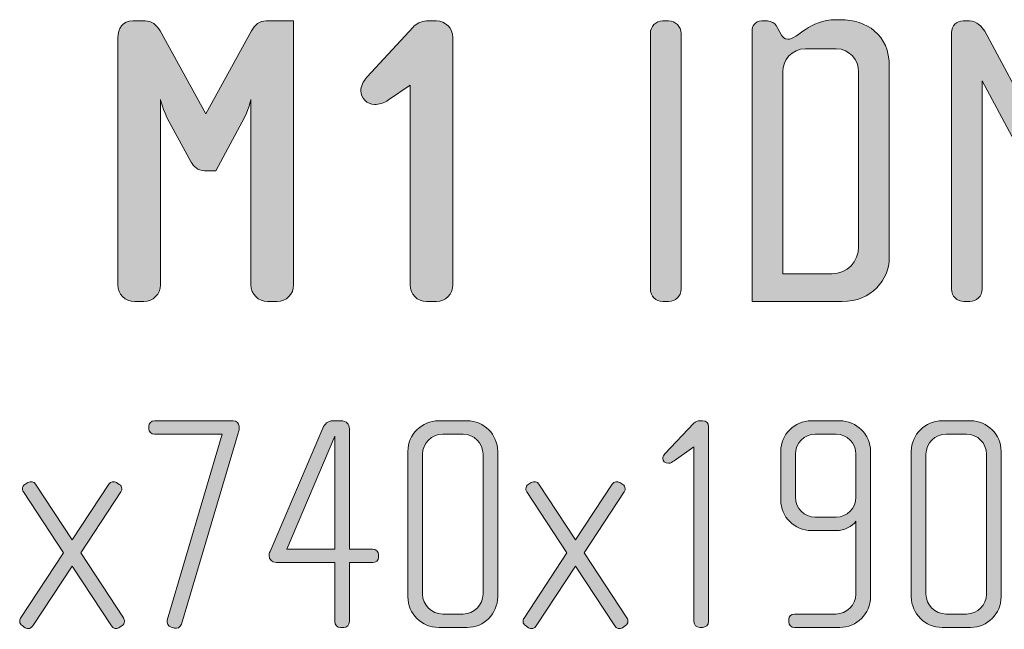
# Model space of a CAD drawing. Units: inches. Extents: x 6 to 193, y -291 to -21.
# Drawn here: x 81 to 106, y -42 to -26 of the extents above; entities that cross this region are included whole.
import ezdxf

# ---------------------------------------------------------------- set-up
doc = ezdxf.new("R2010")
doc.units = ezdxf.units.IN
doc.header["$MEASUREMENT"] = 0
doc.layers.add('Layer 1', color=7, linetype='Continuous')

# ---------------------------------------------------------------- blocks, each defined once
blk = doc.blocks.new('block 14')
at = {"layer": 'Layer 1', "true_color": 0x231f20}
h = blk.add_hatch(color=179, dxfattribs=at)
h.dxf.hatch_style = 2
edge = h.paths.add_edge_path()
edge.add_spline(control_points=[(87.488, -33.42), (87.488, -33.42), (87.245, -33.42), (87.245, -33.42), (87.012, -33.42), (86.822, -33.23), (86.822, -32.997), (86.822, -32.997), (86.822, -28.274), (86.822, -28.274), (86.822, -28.274), (86.769, -28.538), (86.6, -28.844), (86.6, -28.844), (85.924, -30.091), (85.924, -30.091), (85.924, -30.091), (85.639, -30.091), (85.639, -30.091), (85.469, -30.091), (85.353, -29.965), (85.3, -29.869), (85.3, -29.869), (84.74, -28.844), (84.74, -28.844), (84.571, -28.538), (84.519, -28.274), (84.519, -28.274), (84.519, -28.274), (84.519, -32.997), (84.519, -32.997), (84.519, -33.23), (84.328, -33.42), (84.096, -33.42), (84.096, -33.42), (83.853, -33.42), (83.853, -33.42), (83.62, -33.42), (83.43, -33.23), (83.43, -32.997), (83.43, -32.997), (83.43, -26.71), (83.43, -26.71), (83.43, -26.467), (83.557, -26.277), (83.811, -26.277), (83.811, -26.277), (84.127, -26.277), (84.127, -26.277), (84.297, -26.277), (84.423, -26.372), (84.508, -26.531), (84.508, -26.531), (85.67, -28.644), (85.67, -28.644), (85.67, -28.644), (86.833, -26.531), (86.833, -26.531), (86.917, -26.372), (87.044, -26.277), (87.213, -26.277), (87.213, -26.277), (87.91, -26.277), (87.91, -26.277), (87.91, -26.277), (87.91, -32.997), (87.91, -32.997), (87.91, -33.23), (87.72, -33.42), (87.488, -33.42)], knot_values=[0, 0, 0, 0, 1, 1, 1, 2, 2, 2, 3, 3, 3, 4, 4, 4, 5, 5, 5, 6, 6, 6, 7, 7, 7, 8, 8, 8, 9, 9, 9, 10, 10, 10, 11, 11, 11, 12, 12, 12, 13, 13, 13, 14, 14, 14, 15, 15, 15, 16, 16, 16, 17, 17, 17, 18, 18, 18, 19, 19, 19, 20, 20, 20, 21, 21, 21, 22, 22, 22, 23, 23, 23, 23], degree=3, periodic=1)
h = blk.add_hatch(color=179, dxfattribs=at)
h.dxf.hatch_style = 2
edge = h.paths.add_edge_path()
edge.add_spline(control_points=[(91.545, -33.42), (91.545, -33.42), (91.291, -33.42), (91.291, -33.42), (91.059, -33.42), (90.879, -33.23), (90.879, -32.997), (90.879, -32.997), (90.879, -27.915), (90.879, -27.915), (90.879, -27.915), (90.33, -28.284), (90.33, -28.284), (90.192, -28.379), (90.087, -28.401), (89.97, -28.401), (89.77, -28.401), (89.622, -28.242), (89.622, -28.052), (89.622, -27.946), (89.674, -27.819), (89.78, -27.703), (89.78, -27.703), (90.953, -26.435), (90.953, -26.435), (91.027, -26.351), (91.164, -26.277), (91.291, -26.277), (91.291, -26.277), (91.545, -26.277), (91.545, -26.277), (91.777, -26.277), (91.968, -26.467), (91.968, -26.699), (91.968, -26.699), (91.968, -32.997), (91.968, -32.997), (91.968, -33.23), (91.777, -33.42), (91.545, -33.42)], knot_values=[0, 0, 0, 0, 1, 1, 1, 2, 2, 2, 3, 3, 3, 4, 4, 4, 5, 5, 5, 6, 6, 6, 7, 7, 7, 8, 8, 8, 9, 9, 9, 10, 10, 10, 11, 11, 11, 12, 12, 12, 13, 13, 13, 13], degree=3, periodic=1)
h = blk.add_hatch(color=179, dxfattribs=at)
h.dxf.hatch_style = 2
edge = h.paths.add_edge_path()
edge.add_spline(control_points=[(97.462, -33.42), (97.462, -33.42), (97.314, -33.42), (97.314, -33.42), (97.134, -33.42), (96.997, -33.283), (96.997, -33.103), (96.997, -33.103), (96.997, -26.594), (96.997, -26.594), (96.997, -26.414), (97.134, -26.277), (97.314, -26.277), (97.314, -26.277), (97.462, -26.277), (97.462, -26.277), (97.631, -26.277), (97.779, -26.414), (97.779, -26.594), (97.779, -26.594), (97.779, -33.103), (97.779, -33.103), (97.779, -33.283), (97.631, -33.42), (97.462, -33.42)], knot_values=[0, 0, 0, 0, 1, 1, 1, 2, 2, 2, 3, 3, 3, 4, 4, 4, 5, 5, 5, 6, 6, 6, 7, 7, 7, 8, 8, 8, 8], degree=3, periodic=1)
h = blk.add_hatch(color=179, dxfattribs=at)
h.dxf.hatch_style = 2
edge = h.paths.add_edge_path()
edge.add_spline(control_points=[(101.878, -33.42), (101.878, -33.42), (99.585, -33.42), (99.585, -33.42), (99.585, -33.42), (99.585, -26.531), (99.585, -26.531), (99.585, -26.425), (99.659, -26.277), (99.828, -26.277), (99.828, -26.277), (99.976, -26.277), (99.976, -26.277), (100.082, -26.277), (100.166, -26.34), (100.198, -26.393), (100.198, -26.393), (100.335, -26.636), (100.335, -26.636), (100.367, -26.689), (100.41, -26.742), (100.494, -26.742), (100.748, -26.742), (101.043, -26.245), (101.72, -26.245), (101.72, -26.245), (101.836, -26.245), (101.836, -26.245), (102.502, -26.245), (103.083, -26.615), (103.083, -27.439), (103.083, -27.439), (103.083, -32.31), (103.083, -32.31), (103.083, -32.86), (102.629, -33.42), (101.878, -33.42)], knot_values=[0, 0, 0, 0, 1, 1, 1, 2, 2, 2, 3, 3, 3, 4, 4, 4, 5, 5, 5, 6, 6, 6, 7, 7, 7, 8, 8, 8, 9, 9, 9, 10, 10, 10, 11, 11, 11, 12, 12, 12, 12], degree=3, periodic=1)
edge = h.paths.add_edge_path()
edge.add_spline(control_points=[(102.301, -27.566), (102.301, -27.281), (102.079, -26.985), (101.73, -26.985), (101.73, -26.985), (100.948, -26.985), (100.948, -26.985), (100.6, -26.985), (100.367, -27.281), (100.367, -27.566), (100.367, -27.566), (100.367, -32.712), (100.367, -32.712), (100.367, -32.712), (101.625, -32.712), (101.625, -32.712), (102.016, -32.712), (102.301, -32.405), (102.301, -32.025), (102.301, -32.025), (102.301, -27.566), (102.301, -27.566)], knot_values=[0, 0, 0, 0, 1, 1, 1, 2, 2, 2, 3, 3, 3, 4, 4, 4, 5, 5, 5, 6, 6, 6, 7, 7, 7, 7], degree=3, periodic=1)
h = blk.add_hatch(color=179, dxfattribs=at)
h.dxf.hatch_style = 2
edge = h.paths.add_edge_path()
edge.add_spline(control_points=[(108.535, -33.42), (108.535, -33.42), (108.387, -33.42), (108.387, -33.42), (108.218, -33.42), (108.07, -33.283), (108.07, -33.103), (108.07, -33.103), (108.07, -27.798), (108.07, -27.798), (108.07, -27.798), (107.003, -29.795), (107.003, -29.795), (106.961, -29.869), (106.876, -29.943), (106.791, -29.943), (106.791, -29.943), (106.728, -29.943), (106.728, -29.943), (106.644, -29.943), (106.559, -29.869), (106.517, -29.795), (106.517, -29.795), (105.449, -27.798), (105.449, -27.798), (105.449, -27.798), (105.449, -33.103), (105.449, -33.103), (105.449, -33.283), (105.301, -33.42), (105.132, -33.42), (105.132, -33.42), (104.984, -33.42), (104.984, -33.42), (104.805, -33.42), (104.668, -33.283), (104.668, -33.103), (104.668, -33.103), (104.668, -26.573), (104.668, -26.573), (104.668, -26.404), (104.794, -26.277), (104.963, -26.277), (104.963, -26.277), (105.122, -26.277), (105.122, -26.277), (105.312, -26.277), (105.449, -26.425), (105.513, -26.541), (105.513, -26.541), (106.76, -28.866), (106.76, -28.866), (106.76, -28.866), (108.006, -26.541), (108.006, -26.541), (108.07, -26.425), (108.207, -26.277), (108.398, -26.277), (108.398, -26.277), (108.556, -26.277), (108.556, -26.277), (108.725, -26.277), (108.852, -26.404), (108.852, -26.573), (108.852, -26.573), (108.852, -33.103), (108.852, -33.103), (108.852, -33.283), (108.714, -33.42), (108.535, -33.42)], knot_values=[0, 0, 0, 0, 1, 1, 1, 2, 2, 2, 3, 3, 3, 4, 4, 4, 5, 5, 5, 6, 6, 6, 7, 7, 7, 8, 8, 8, 9, 9, 9, 10, 10, 10, 11, 11, 11, 12, 12, 12, 13, 13, 13, 14, 14, 14, 15, 15, 15, 16, 16, 16, 17, 17, 17, 18, 18, 18, 19, 19, 19, 20, 20, 20, 21, 21, 21, 22, 22, 22, 23, 23, 23, 23], degree=3, periodic=1)
h = blk.add_hatch(color=179, dxfattribs=at)
h.dxf.hatch_style = 2
edge = h.paths.add_edge_path()
edge.add_spline(control_points=[(86.498, -36.767), (86.498, -36.767), (85.05, -41.632), (85.05, -41.632), (85.026, -41.718), (84.948, -41.757), (84.871, -41.733), (84.871, -41.733), (84.793, -41.71), (84.793, -41.71), (84.715, -41.687), (84.668, -41.609), (84.692, -41.531), (84.692, -41.531), (86.093, -36.799), (86.093, -36.799), (86.093, -36.799), (84.365, -36.799), (84.365, -36.799), (84.287, -36.799), (84.217, -36.736), (84.217, -36.658), (84.217, -36.658), (84.217, -36.596), (84.217, -36.596), (84.217, -36.518), (84.287, -36.456), (84.365, -36.456), (84.365, -36.456), (86.373, -36.456), (86.373, -36.456), (86.451, -36.456), (86.521, -36.518), (86.521, -36.596), (86.521, -36.596), (86.521, -36.658), (86.521, -36.658), (86.521, -36.689), (86.505, -36.736), (86.498, -36.767)], knot_values=[0, 0, 0, 0, 1, 1, 1, 2, 2, 2, 3, 3, 3, 4, 4, 4, 5, 5, 5, 6, 6, 6, 7, 7, 7, 8, 8, 8, 9, 9, 9, 10, 10, 10, 11, 11, 11, 12, 12, 12, 13, 13, 13, 13], degree=3, periodic=1)
h = blk.add_hatch(color=179, dxfattribs=at)
h.dxf.hatch_style = 2
edge = h.paths.add_edge_path()
edge.add_spline(control_points=[(89.923, -40.067), (89.923, -40.067), (89.331, -40.067), (89.331, -40.067), (89.331, -40.067), (89.331, -41.57), (89.331, -41.57), (89.331, -41.655), (89.261, -41.718), (89.184, -41.718), (89.184, -41.718), (89.106, -41.718), (89.106, -41.718), (89.02, -41.718), (88.958, -41.655), (88.958, -41.57), (88.958, -41.57), (88.958, -40.067), (88.958, -40.067), (88.958, -40.067), (87.463, -40.067), (87.463, -40.067), (87.355, -40.067), (87.284, -39.974), (87.284, -39.881), (87.284, -39.85), (87.292, -39.818), (87.308, -39.787), (87.308, -39.787), (88.654, -36.643), (88.654, -36.643), (88.701, -36.541), (88.763, -36.456), (88.919, -36.456), (88.919, -36.456), (89.106, -36.456), (89.106, -36.456), (89.261, -36.456), (89.331, -36.541), (89.331, -36.658), (89.331, -36.658), (89.331, -39.725), (89.331, -39.725), (89.331, -39.725), (89.915, -39.725), (89.915, -39.725), (90.001, -39.725), (90.071, -39.787), (90.071, -39.865), (90.071, -39.865), (90.071, -39.928), (90.071, -39.928), (90.071, -40.013), (90.001, -40.067), (89.923, -40.067)], knot_values=[0, 0, 0, 0, 1, 1, 1, 2, 2, 2, 3, 3, 3, 4, 4, 4, 5, 5, 5, 6, 6, 6, 7, 7, 7, 8, 8, 8, 9, 9, 9, 10, 10, 10, 11, 11, 11, 12, 12, 12, 13, 13, 13, 14, 14, 14, 15, 15, 15, 16, 16, 16, 17, 17, 17, 18, 18, 18, 18], degree=3, periodic=1)
h.paths.add_polyline_path([(88.958, -36.845), (87.736, -39.725), (88.958, -39.725)])
h = blk.add_hatch(color=179, dxfattribs=at)
h.dxf.hatch_style = 2
edge = h.paths.add_edge_path()
edge.add_spline(control_points=[(92.329, -41.718), (92.329, -41.718), (91.605, -41.718), (91.605, -41.718), (91.177, -41.718), (90.819, -41.368), (90.819, -40.939), (90.819, -40.939), (90.819, -37.234), (90.819, -37.234), (90.819, -36.806), (91.177, -36.456), (91.605, -36.456), (91.605, -36.456), (92.329, -36.456), (92.329, -36.456), (92.757, -36.456), (93.107, -36.806), (93.107, -37.234), (93.107, -37.234), (93.107, -40.939), (93.107, -40.939), (93.107, -41.368), (92.757, -41.718), (92.329, -41.718)], knot_values=[0, 0, 0, 0, 1, 1, 1, 2, 2, 2, 3, 3, 3, 4, 4, 4, 5, 5, 5, 6, 6, 6, 7, 7, 7, 8, 8, 8, 8], degree=3, periodic=1)
edge = h.paths.add_edge_path()
edge.add_spline(control_points=[(92.734, -37.304), (92.734, -37.024), (92.508, -36.799), (92.228, -36.799), (92.228, -36.799), (91.706, -36.799), (91.706, -36.799), (91.426, -36.799), (91.193, -37.024), (91.193, -37.304), (91.193, -37.304), (91.193, -40.869), (91.193, -40.869), (91.193, -41.15), (91.426, -41.375), (91.706, -41.375), (91.706, -41.375), (92.228, -41.375), (92.228, -41.375), (92.508, -41.375), (92.734, -41.15), (92.734, -40.869), (92.734, -40.869), (92.734, -37.304), (92.734, -37.304)], knot_values=[0, 0, 0, 0, 1, 1, 1, 2, 2, 2, 3, 3, 3, 4, 4, 4, 5, 5, 5, 6, 6, 6, 7, 7, 7, 8, 8, 8, 8], degree=3, periodic=1)
h = blk.add_hatch(color=179, dxfattribs=at)
h.dxf.hatch_style = 2
edge = h.paths.add_edge_path()
edge.add_spline(control_points=[(98.332, -41.718), (98.332, -41.718), (98.254, -41.718), (98.254, -41.718), (98.168, -41.718), (98.106, -41.648), (98.106, -41.57), (98.106, -41.57), (98.106, -37.117), (98.106, -37.117), (98.106, -37.117), (97.6, -37.476), (97.6, -37.476), (97.561, -37.499), (97.514, -37.538), (97.46, -37.538), (97.366, -37.538), (97.312, -37.483), (97.312, -37.413), (97.312, -37.374), (97.335, -37.328), (97.366, -37.297), (97.366, -37.297), (98.106, -36.518), (98.106, -36.518), (98.137, -36.487), (98.199, -36.456), (98.254, -36.456), (98.254, -36.456), (98.324, -36.456), (98.324, -36.456), (98.425, -36.456), (98.48, -36.518), (98.48, -36.604), (98.48, -36.604), (98.48, -41.57), (98.48, -41.57), (98.48, -41.648), (98.409, -41.718), (98.332, -41.718)], knot_values=[0, 0, 0, 0, 1, 1, 1, 2, 2, 2, 3, 3, 3, 4, 4, 4, 5, 5, 5, 6, 6, 6, 7, 7, 7, 8, 8, 8, 9, 9, 9, 10, 10, 10, 11, 11, 11, 12, 12, 12, 13, 13, 13, 13], degree=3, periodic=1)
h = blk.add_hatch(color=179, dxfattribs=at)
h.dxf.hatch_style = 2
edge = h.paths.add_edge_path()
edge.add_spline(control_points=[(101.819, -41.718), (101.819, -41.718), (100.668, -41.718), (100.668, -41.718), (100.59, -41.718), (100.52, -41.655), (100.52, -41.578), (100.52, -41.578), (100.52, -41.515), (100.52, -41.515), (100.52, -41.43), (100.59, -41.375), (100.668, -41.375), (100.668, -41.375), (101.718, -41.375), (101.718, -41.375), (101.999, -41.375), (102.232, -41.15), (102.232, -40.869), (102.232, -40.869), (102.232, -39.009), (102.232, -39.009), (102.139, -39.157), (101.921, -39.25), (101.742, -39.25), (101.742, -39.25), (101.096, -39.25), (101.096, -39.25), (100.668, -39.25), (100.317, -38.9), (100.317, -38.472), (100.317, -38.472), (100.317, -37.234), (100.317, -37.234), (100.317, -36.806), (100.668, -36.456), (101.096, -36.456), (101.096, -36.456), (101.819, -36.456), (101.819, -36.456), (102.248, -36.456), (102.606, -36.806), (102.606, -37.234), (102.606, -37.234), (102.606, -40.939), (102.606, -40.939), (102.606, -41.368), (102.248, -41.718), (101.819, -41.718)], knot_values=[0, 0, 0, 0, 1, 1, 1, 2, 2, 2, 3, 3, 3, 4, 4, 4, 5, 5, 5, 6, 6, 6, 7, 7, 7, 8, 8, 8, 9, 9, 9, 10, 10, 10, 11, 11, 11, 12, 12, 12, 13, 13, 13, 14, 14, 14, 15, 15, 15, 16, 16, 16, 16], degree=3, periodic=1)
edge = h.paths.add_edge_path()
edge.add_spline(control_points=[(102.232, -37.304), (102.232, -37.024), (102.006, -36.799), (101.726, -36.799), (101.726, -36.799), (101.197, -36.799), (101.197, -36.799), (100.917, -36.799), (100.691, -37.024), (100.691, -37.304), (100.691, -37.304), (100.691, -38.402), (100.691, -38.402), (100.691, -38.682), (100.917, -38.908), (101.197, -38.908), (101.197, -38.908), (101.726, -38.908), (101.726, -38.908), (102.006, -38.908), (102.232, -38.682), (102.232, -38.402), (102.232, -38.402), (102.232, -37.304), (102.232, -37.304)], knot_values=[0, 0, 0, 0, 1, 1, 1, 2, 2, 2, 3, 3, 3, 4, 4, 4, 5, 5, 5, 6, 6, 6, 7, 7, 7, 8, 8, 8, 8], degree=3, periodic=1)
h = blk.add_hatch(color=179, dxfattribs=at)
h.dxf.hatch_style = 2
edge = h.paths.add_edge_path()
edge.add_spline(control_points=[(105.152, -41.718), (105.152, -41.718), (104.428, -41.718), (104.428, -41.718), (104, -41.718), (103.642, -41.368), (103.642, -40.939), (103.642, -40.939), (103.642, -37.234), (103.642, -37.234), (103.642, -36.806), (104, -36.456), (104.428, -36.456), (104.428, -36.456), (105.152, -36.456), (105.152, -36.456), (105.58, -36.456), (105.93, -36.806), (105.93, -37.234), (105.93, -37.234), (105.93, -40.939), (105.93, -40.939), (105.93, -41.368), (105.58, -41.718), (105.152, -41.718)], knot_values=[0, 0, 0, 0, 1, 1, 1, 2, 2, 2, 3, 3, 3, 4, 4, 4, 5, 5, 5, 6, 6, 6, 7, 7, 7, 8, 8, 8, 8], degree=3, periodic=1)
edge = h.paths.add_edge_path()
edge.add_spline(control_points=[(105.556, -37.304), (105.556, -37.024), (105.331, -36.799), (105.051, -36.799), (105.051, -36.799), (104.529, -36.799), (104.529, -36.799), (104.249, -36.799), (104.015, -37.024), (104.015, -37.304), (104.015, -37.304), (104.015, -40.869), (104.015, -40.869), (104.015, -41.15), (104.249, -41.375), (104.529, -41.375), (104.529, -41.375), (105.051, -41.375), (105.051, -41.375), (105.331, -41.375), (105.556, -41.15), (105.556, -40.869), (105.556, -40.869), (105.556, -37.304), (105.556, -37.304)], knot_values=[0, 0, 0, 0, 1, 1, 1, 2, 2, 2, 3, 3, 3, 4, 4, 4, 5, 5, 5, 6, 6, 6, 7, 7, 7, 8, 8, 8, 8], degree=3, periodic=1)
h = blk.add_hatch(color=179, dxfattribs=at)
h.dxf.hatch_style = 2
edge = h.paths.add_edge_path()
edge.add_spline(control_points=[(83.539, -41.671), (83.539, -41.671), (83.461, -41.725), (83.461, -41.725), (83.399, -41.764), (83.306, -41.741), (83.267, -41.679), (83.267, -41.679), (82.27, -40.161), (82.27, -40.161), (82.27, -40.161), (81.266, -41.679), (81.266, -41.679), (81.227, -41.741), (81.134, -41.764), (81.072, -41.725), (81.072, -41.725), (80.994, -41.671), (80.994, -41.671), (80.955, -41.648), (80.931, -41.609), (80.931, -41.562), (80.931, -41.531), (80.939, -41.508), (80.955, -41.484), (80.955, -41.484), (82.045, -39.818), (82.045, -39.818), (82.045, -39.818), (81.025, -38.269), (81.025, -38.269), (81.009, -38.246), (81.002, -38.215), (81.002, -38.192), (81.002, -38.145), (81.025, -38.098), (81.064, -38.075), (81.064, -38.075), (81.142, -38.028), (81.142, -38.028), (81.212, -37.989), (81.29, -38.005), (81.336, -38.067), (81.336, -38.067), (82.27, -39.484), (82.27, -39.484), (82.27, -39.484), (83.204, -38.067), (83.204, -38.067), (83.243, -38.005), (83.329, -37.982), (83.399, -38.028), (83.399, -38.028), (83.469, -38.075), (83.469, -38.075), (83.508, -38.098), (83.531, -38.145), (83.531, -38.192), (83.531, -38.215), (83.523, -38.246), (83.508, -38.269), (83.508, -38.269), (82.488, -39.818), (82.488, -39.818), (82.488, -39.818), (83.578, -41.476), (83.578, -41.476), (83.594, -41.508), (83.601, -41.531), (83.601, -41.562), (83.601, -41.609), (83.578, -41.648), (83.539, -41.671)], knot_values=[0, 0, 0, 0, 1, 1, 1, 2, 2, 2, 3, 3, 3, 4, 4, 4, 5, 5, 5, 6, 6, 6, 7, 7, 7, 8, 8, 8, 9, 9, 9, 10, 10, 10, 11, 11, 11, 12, 12, 12, 13, 13, 13, 14, 14, 14, 15, 15, 15, 16, 16, 16, 17, 17, 17, 18, 18, 18, 19, 19, 19, 20, 20, 20, 21, 21, 21, 22, 22, 22, 23, 23, 23, 24, 24, 24, 24], degree=3, periodic=1)
h = blk.add_hatch(color=179, dxfattribs=at)
h.dxf.hatch_style = 2
edge = h.paths.add_edge_path()
edge.add_spline(control_points=[(96.362, -41.671), (96.362, -41.671), (96.284, -41.725), (96.284, -41.725), (96.222, -41.764), (96.128, -41.741), (96.089, -41.679), (96.089, -41.679), (95.093, -40.161), (95.093, -40.161), (95.093, -40.161), (94.089, -41.679), (94.089, -41.679), (94.05, -41.741), (93.957, -41.764), (93.894, -41.725), (93.894, -41.725), (93.816, -41.671), (93.816, -41.671), (93.778, -41.648), (93.754, -41.609), (93.754, -41.562), (93.754, -41.531), (93.762, -41.508), (93.778, -41.484), (93.778, -41.484), (94.867, -39.818), (94.867, -39.818), (94.867, -39.818), (93.848, -38.269), (93.848, -38.269), (93.832, -38.246), (93.824, -38.215), (93.824, -38.192), (93.824, -38.145), (93.848, -38.098), (93.886, -38.075), (93.886, -38.075), (93.964, -38.028), (93.964, -38.028), (94.034, -37.989), (94.112, -38.005), (94.159, -38.067), (94.159, -38.067), (95.093, -39.484), (95.093, -39.484), (95.093, -39.484), (96.027, -38.067), (96.027, -38.067), (96.066, -38.005), (96.152, -37.982), (96.222, -38.028), (96.222, -38.028), (96.292, -38.075), (96.292, -38.075), (96.331, -38.098), (96.354, -38.145), (96.354, -38.192), (96.354, -38.215), (96.346, -38.246), (96.331, -38.269), (96.331, -38.269), (95.311, -39.818), (95.311, -39.818), (95.311, -39.818), (96.4, -41.476), (96.4, -41.476), (96.416, -41.508), (96.424, -41.531), (96.424, -41.562), (96.424, -41.609), (96.4, -41.648), (96.362, -41.671)], knot_values=[0, 0, 0, 0, 1, 1, 1, 2, 2, 2, 3, 3, 3, 4, 4, 4, 5, 5, 5, 6, 6, 6, 7, 7, 7, 8, 8, 8, 9, 9, 9, 10, 10, 10, 11, 11, 11, 12, 12, 12, 13, 13, 13, 14, 14, 14, 15, 15, 15, 16, 16, 16, 17, 17, 17, 18, 18, 18, 19, 19, 19, 20, 20, 20, 21, 21, 21, 22, 22, 22, 23, 23, 23, 24, 24, 24, 24], degree=3, periodic=1)
at = {"layer": 'Layer 1', "lineweight": 0}
blk.add_lwpolyline([(88.958, -36.845), (87.736, -39.725), (88.958, -39.725), (88.958, -36.845)], dxfattribs=at)
for points, knots in [([(87.488, -33.42), (87.488, -33.42), (87.245, -33.42), (87.245, -33.42), (87.012, -33.42), (86.822, -33.23), (86.822, -32.997), (86.822, -32.997), (86.822, -28.274), (86.822, -28.274), (86.822, -28.274), (86.769, -28.538), (86.6, -28.844), (86.6, -28.844), (85.924, -30.091), (85.924, -30.091), (85.924, -30.091), (85.639, -30.091), (85.639, -30.091), (85.469, -30.091), (85.353, -29.965), (85.3, -29.869), (85.3, -29.869), (84.74, -28.844), (84.74, -28.844), (84.571, -28.538), (84.519, -28.274), (84.519, -28.274), (84.519, -28.274), (84.519, -32.997), (84.519, -32.997), (84.519, -33.23), (84.328, -33.42), (84.096, -33.42), (84.096, -33.42), (83.853, -33.42), (83.853, -33.42), (83.62, -33.42), (83.43, -33.23), (83.43, -32.997), (83.43, -32.997), (83.43, -26.71), (83.43, -26.71), (83.43, -26.467), (83.557, -26.277), (83.811, -26.277), (83.811, -26.277), (84.127, -26.277), (84.127, -26.277), (84.297, -26.277), (84.423, -26.372), (84.508, -26.531), (84.508, -26.531), (85.67, -28.644), (85.67, -28.644), (85.67, -28.644), (86.833, -26.531), (86.833, -26.531), (86.917, -26.372), (87.044, -26.277), (87.213, -26.277), (87.213, -26.277), (87.91, -26.277), (87.91, -26.277), (87.91, -26.277), (87.91, -32.997), (87.91, -32.997), (87.91, -33.23), (87.72, -33.42), (87.488, -33.42)], [0, 0, 0, 0, 1, 1, 1, 2, 2, 2, 3, 3, 3, 4, 4, 4, 5, 5, 5, 6, 6, 6, 7, 7, 7, 8, 8, 8, 9, 9, 9, 10, 10, 10, 11, 11, 11, 12, 12, 12, 13, 13, 13, 14, 14, 14, 15, 15, 15, 16, 16, 16, 17, 17, 17, 18, 18, 18, 19, 19, 19, 20, 20, 20, 21, 21, 21, 22, 22, 22, 23, 23, 23, 23]), ([(91.545, -33.42), (91.545, -33.42), (91.291, -33.42), (91.291, -33.42), (91.059, -33.42), (90.879, -33.23), (90.879, -32.997), (90.879, -32.997), (90.879, -27.915), (90.879, -27.915), (90.879, -27.915), (90.33, -28.284), (90.33, -28.284), (90.192, -28.379), (90.087, -28.401), (89.97, -28.401), (89.77, -28.401), (89.622, -28.242), (89.622, -28.052), (89.622, -27.946), (89.674, -27.819), (89.78, -27.703), (89.78, -27.703), (90.953, -26.435), (90.953, -26.435), (91.027, -26.351), (91.164, -26.277), (91.291, -26.277), (91.291, -26.277), (91.545, -26.277), (91.545, -26.277), (91.777, -26.277), (91.968, -26.467), (91.968, -26.699), (91.968, -26.699), (91.968, -32.997), (91.968, -32.997), (91.968, -33.23), (91.777, -33.42), (91.545, -33.42)], [0, 0, 0, 0, 1, 1, 1, 2, 2, 2, 3, 3, 3, 4, 4, 4, 5, 5, 5, 6, 6, 6, 7, 7, 7, 8, 8, 8, 9, 9, 9, 10, 10, 10, 11, 11, 11, 12, 12, 12, 13, 13, 13, 13]), ([(97.462, -33.42), (97.462, -33.42), (97.314, -33.42), (97.314, -33.42), (97.134, -33.42), (96.997, -33.283), (96.997, -33.103), (96.997, -33.103), (96.997, -26.594), (96.997, -26.594), (96.997, -26.414), (97.134, -26.277), (97.314, -26.277), (97.314, -26.277), (97.462, -26.277), (97.462, -26.277), (97.631, -26.277), (97.779, -26.414), (97.779, -26.594), (97.779, -26.594), (97.779, -33.103), (97.779, -33.103), (97.779, -33.283), (97.631, -33.42), (97.462, -33.42)], [0, 0, 0, 0, 1, 1, 1, 2, 2, 2, 3, 3, 3, 4, 4, 4, 5, 5, 5, 6, 6, 6, 7, 7, 7, 8, 8, 8, 8]), ([(101.878, -33.42), (101.878, -33.42), (99.585, -33.42), (99.585, -33.42), (99.585, -33.42), (99.585, -26.531), (99.585, -26.531), (99.585, -26.425), (99.659, -26.277), (99.828, -26.277), (99.828, -26.277), (99.976, -26.277), (99.976, -26.277), (100.082, -26.277), (100.166, -26.34), (100.198, -26.393), (100.198, -26.393), (100.335, -26.636), (100.335, -26.636), (100.367, -26.689), (100.41, -26.742), (100.494, -26.742), (100.748, -26.742), (101.043, -26.245), (101.72, -26.245), (101.72, -26.245), (101.836, -26.245), (101.836, -26.245), (102.502, -26.245), (103.083, -26.615), (103.083, -27.439), (103.083, -27.439), (103.083, -32.31), (103.083, -32.31), (103.083, -32.86), (102.629, -33.42), (101.878, -33.42)], [0, 0, 0, 0, 1, 1, 1, 2, 2, 2, 3, 3, 3, 4, 4, 4, 5, 5, 5, 6, 6, 6, 7, 7, 7, 8, 8, 8, 9, 9, 9, 10, 10, 10, 11, 11, 11, 12, 12, 12, 12]), ([(108.535, -33.42), (108.535, -33.42), (108.387, -33.42), (108.387, -33.42), (108.218, -33.42), (108.07, -33.283), (108.07, -33.103), (108.07, -33.103), (108.07, -27.798), (108.07, -27.798), (108.07, -27.798), (107.003, -29.795), (107.003, -29.795), (106.961, -29.869), (106.876, -29.943), (106.791, -29.943), (106.791, -29.943), (106.728, -29.943), (106.728, -29.943), (106.644, -29.943), (106.559, -29.869), (106.517, -29.795), (106.517, -29.795), (105.449, -27.798), (105.449, -27.798), (105.449, -27.798), (105.449, -33.103), (105.449, -33.103), (105.449, -33.283), (105.301, -33.42), (105.132, -33.42), (105.132, -33.42), (104.984, -33.42), (104.984, -33.42), (104.805, -33.42), (104.668, -33.283), (104.668, -33.103), (104.668, -33.103), (104.668, -26.573), (104.668, -26.573), (104.668, -26.404), (104.794, -26.277), (104.963, -26.277), (104.963, -26.277), (105.122, -26.277), (105.122, -26.277), (105.312, -26.277), (105.449, -26.425), (105.513, -26.541), (105.513, -26.541), (106.76, -28.866), (106.76, -28.866), (106.76, -28.866), (108.006, -26.541), (108.006, -26.541), (108.07, -26.425), (108.207, -26.277), (108.398, -26.277), (108.398, -26.277), (108.556, -26.277), (108.556, -26.277), (108.725, -26.277), (108.852, -26.404), (108.852, -26.573), (108.852, -26.573), (108.852, -33.103), (108.852, -33.103), (108.852, -33.283), (108.714, -33.42), (108.535, -33.42)], [0, 0, 0, 0, 1, 1, 1, 2, 2, 2, 3, 3, 3, 4, 4, 4, 5, 5, 5, 6, 6, 6, 7, 7, 7, 8, 8, 8, 9, 9, 9, 10, 10, 10, 11, 11, 11, 12, 12, 12, 13, 13, 13, 14, 14, 14, 15, 15, 15, 16, 16, 16, 17, 17, 17, 18, 18, 18, 19, 19, 19, 20, 20, 20, 21, 21, 21, 22, 22, 22, 23, 23, 23, 23]), ([(102.301, -27.566), (102.301, -27.281), (102.079, -26.985), (101.73, -26.985), (101.73, -26.985), (100.948, -26.985), (100.948, -26.985), (100.6, -26.985), (100.367, -27.281), (100.367, -27.566), (100.367, -27.566), (100.367, -32.712), (100.367, -32.712), (100.367, -32.712), (101.625, -32.712), (101.625, -32.712), (102.016, -32.712), (102.301, -32.405), (102.301, -32.025), (102.301, -32.025), (102.301, -27.566), (102.301, -27.566)], [0, 0, 0, 0, 1, 1, 1, 2, 2, 2, 3, 3, 3, 4, 4, 4, 5, 5, 5, 6, 6, 6, 7, 7, 7, 7]), ([(86.498, -36.767), (86.498, -36.767), (85.05, -41.632), (85.05, -41.632), (85.026, -41.718), (84.948, -41.757), (84.871, -41.733), (84.871, -41.733), (84.793, -41.71), (84.793, -41.71), (84.715, -41.687), (84.668, -41.609), (84.692, -41.531), (84.692, -41.531), (86.093, -36.799), (86.093, -36.799), (86.093, -36.799), (84.365, -36.799), (84.365, -36.799), (84.287, -36.799), (84.217, -36.736), (84.217, -36.658), (84.217, -36.658), (84.217, -36.596), (84.217, -36.596), (84.217, -36.518), (84.287, -36.456), (84.365, -36.456), (84.365, -36.456), (86.373, -36.456), (86.373, -36.456), (86.451, -36.456), (86.521, -36.518), (86.521, -36.596), (86.521, -36.596), (86.521, -36.658), (86.521, -36.658), (86.521, -36.689), (86.505, -36.736), (86.498, -36.767)], [0, 0, 0, 0, 1, 1, 1, 2, 2, 2, 3, 3, 3, 4, 4, 4, 5, 5, 5, 6, 6, 6, 7, 7, 7, 8, 8, 8, 9, 9, 9, 10, 10, 10, 11, 11, 11, 12, 12, 12, 13, 13, 13, 13]), ([(89.923, -40.067), (89.923, -40.067), (89.331, -40.067), (89.331, -40.067), (89.331, -40.067), (89.331, -41.57), (89.331, -41.57), (89.331, -41.655), (89.261, -41.718), (89.184, -41.718), (89.184, -41.718), (89.106, -41.718), (89.106, -41.718), (89.02, -41.718), (88.958, -41.655), (88.958, -41.57), (88.958, -41.57), (88.958, -40.067), (88.958, -40.067), (88.958, -40.067), (87.463, -40.067), (87.463, -40.067), (87.355, -40.067), (87.284, -39.974), (87.284, -39.881), (87.284, -39.85), (87.292, -39.818), (87.308, -39.787), (87.308, -39.787), (88.654, -36.643), (88.654, -36.643), (88.701, -36.541), (88.763, -36.456), (88.919, -36.456), (88.919, -36.456), (89.106, -36.456), (89.106, -36.456), (89.261, -36.456), (89.331, -36.541), (89.331, -36.658), (89.331, -36.658), (89.331, -39.725), (89.331, -39.725), (89.331, -39.725), (89.915, -39.725), (89.915, -39.725), (90.001, -39.725), (90.071, -39.787), (90.071, -39.865), (90.071, -39.865), (90.071, -39.928), (90.071, -39.928), (90.071, -40.013), (90.001, -40.067), (89.923, -40.067)], [0, 0, 0, 0, 1, 1, 1, 2, 2, 2, 3, 3, 3, 4, 4, 4, 5, 5, 5, 6, 6, 6, 7, 7, 7, 8, 8, 8, 9, 9, 9, 10, 10, 10, 11, 11, 11, 12, 12, 12, 13, 13, 13, 14, 14, 14, 15, 15, 15, 16, 16, 16, 17, 17, 17, 18, 18, 18, 18]), ([(92.329, -41.718), (92.329, -41.718), (91.605, -41.718), (91.605, -41.718), (91.177, -41.718), (90.819, -41.368), (90.819, -40.939), (90.819, -40.939), (90.819, -37.234), (90.819, -37.234), (90.819, -36.806), (91.177, -36.456), (91.605, -36.456), (91.605, -36.456), (92.329, -36.456), (92.329, -36.456), (92.757, -36.456), (93.107, -36.806), (93.107, -37.234), (93.107, -37.234), (93.107, -40.939), (93.107, -40.939), (93.107, -41.368), (92.757, -41.718), (92.329, -41.718)], [0, 0, 0, 0, 1, 1, 1, 2, 2, 2, 3, 3, 3, 4, 4, 4, 5, 5, 5, 6, 6, 6, 7, 7, 7, 8, 8, 8, 8]), ([(98.332, -41.718), (98.332, -41.718), (98.254, -41.718), (98.254, -41.718), (98.168, -41.718), (98.106, -41.648), (98.106, -41.57), (98.106, -41.57), (98.106, -37.117), (98.106, -37.117), (98.106, -37.117), (97.6, -37.476), (97.6, -37.476), (97.561, -37.499), (97.514, -37.538), (97.46, -37.538), (97.366, -37.538), (97.312, -37.483), (97.312, -37.413), (97.312, -37.374), (97.335, -37.328), (97.366, -37.297), (97.366, -37.297), (98.106, -36.518), (98.106, -36.518), (98.137, -36.487), (98.199, -36.456), (98.254, -36.456), (98.254, -36.456), (98.324, -36.456), (98.324, -36.456), (98.425, -36.456), (98.48, -36.518), (98.48, -36.604), (98.48, -36.604), (98.48, -41.57), (98.48, -41.57), (98.48, -41.648), (98.409, -41.718), (98.332, -41.718)], [0, 0, 0, 0, 1, 1, 1, 2, 2, 2, 3, 3, 3, 4, 4, 4, 5, 5, 5, 6, 6, 6, 7, 7, 7, 8, 8, 8, 9, 9, 9, 10, 10, 10, 11, 11, 11, 12, 12, 12, 13, 13, 13, 13]), ([(101.819, -41.718), (101.819, -41.718), (100.668, -41.718), (100.668, -41.718), (100.59, -41.718), (100.52, -41.655), (100.52, -41.578), (100.52, -41.578), (100.52, -41.515), (100.52, -41.515), (100.52, -41.43), (100.59, -41.375), (100.668, -41.375), (100.668, -41.375), (101.718, -41.375), (101.718, -41.375), (101.999, -41.375), (102.232, -41.15), (102.232, -40.869), (102.232, -40.869), (102.232, -39.009), (102.232, -39.009), (102.139, -39.157), (101.921, -39.25), (101.742, -39.25), (101.742, -39.25), (101.096, -39.25), (101.096, -39.25), (100.668, -39.25), (100.317, -38.9), (100.317, -38.472), (100.317, -38.472), (100.317, -37.234), (100.317, -37.234), (100.317, -36.806), (100.668, -36.456), (101.096, -36.456), (101.096, -36.456), (101.819, -36.456), (101.819, -36.456), (102.248, -36.456), (102.606, -36.806), (102.606, -37.234), (102.606, -37.234), (102.606, -40.939), (102.606, -40.939), (102.606, -41.368), (102.248, -41.718), (101.819, -41.718)], [0, 0, 0, 0, 1, 1, 1, 2, 2, 2, 3, 3, 3, 4, 4, 4, 5, 5, 5, 6, 6, 6, 7, 7, 7, 8, 8, 8, 9, 9, 9, 10, 10, 10, 11, 11, 11, 12, 12, 12, 13, 13, 13, 14, 14, 14, 15, 15, 15, 16, 16, 16, 16]), ([(105.152, -41.718), (105.152, -41.718), (104.428, -41.718), (104.428, -41.718), (104, -41.718), (103.642, -41.368), (103.642, -40.939), (103.642, -40.939), (103.642, -37.234), (103.642, -37.234), (103.642, -36.806), (104, -36.456), (104.428, -36.456), (104.428, -36.456), (105.152, -36.456), (105.152, -36.456), (105.58, -36.456), (105.93, -36.806), (105.93, -37.234), (105.93, -37.234), (105.93, -40.939), (105.93, -40.939), (105.93, -41.368), (105.58, -41.718), (105.152, -41.718)], [0, 0, 0, 0, 1, 1, 1, 2, 2, 2, 3, 3, 3, 4, 4, 4, 5, 5, 5, 6, 6, 6, 7, 7, 7, 8, 8, 8, 8]), ([(92.734, -37.304), (92.734, -37.024), (92.508, -36.799), (92.228, -36.799), (92.228, -36.799), (91.706, -36.799), (91.706, -36.799), (91.426, -36.799), (91.193, -37.024), (91.193, -37.304), (91.193, -37.304), (91.193, -40.869), (91.193, -40.869), (91.193, -41.15), (91.426, -41.375), (91.706, -41.375), (91.706, -41.375), (92.228, -41.375), (92.228, -41.375), (92.508, -41.375), (92.734, -41.15), (92.734, -40.869), (92.734, -40.869), (92.734, -37.304), (92.734, -37.304)], [0, 0, 0, 0, 1, 1, 1, 2, 2, 2, 3, 3, 3, 4, 4, 4, 5, 5, 5, 6, 6, 6, 7, 7, 7, 8, 8, 8, 8]), ([(102.232, -37.304), (102.232, -37.024), (102.006, -36.799), (101.726, -36.799), (101.726, -36.799), (101.197, -36.799), (101.197, -36.799), (100.917, -36.799), (100.691, -37.024), (100.691, -37.304), (100.691, -37.304), (100.691, -38.402), (100.691, -38.402), (100.691, -38.682), (100.917, -38.908), (101.197, -38.908), (101.197, -38.908), (101.726, -38.908), (101.726, -38.908), (102.006, -38.908), (102.232, -38.682), (102.232, -38.402), (102.232, -38.402), (102.232, -37.304), (102.232, -37.304)], [0, 0, 0, 0, 1, 1, 1, 2, 2, 2, 3, 3, 3, 4, 4, 4, 5, 5, 5, 6, 6, 6, 7, 7, 7, 8, 8, 8, 8]), ([(105.556, -37.304), (105.556, -37.024), (105.331, -36.799), (105.051, -36.799), (105.051, -36.799), (104.529, -36.799), (104.529, -36.799), (104.249, -36.799), (104.015, -37.024), (104.015, -37.304), (104.015, -37.304), (104.015, -40.869), (104.015, -40.869), (104.015, -41.15), (104.249, -41.375), (104.529, -41.375), (104.529, -41.375), (105.051, -41.375), (105.051, -41.375), (105.331, -41.375), (105.556, -41.15), (105.556, -40.869), (105.556, -40.869), (105.556, -37.304), (105.556, -37.304)], [0, 0, 0, 0, 1, 1, 1, 2, 2, 2, 3, 3, 3, 4, 4, 4, 5, 5, 5, 6, 6, 6, 7, 7, 7, 8, 8, 8, 8]), ([(83.539, -41.671), (83.539, -41.671), (83.461, -41.725), (83.461, -41.725), (83.399, -41.764), (83.306, -41.741), (83.267, -41.679), (83.267, -41.679), (82.27, -40.161), (82.27, -40.161), (82.27, -40.161), (81.266, -41.679), (81.266, -41.679), (81.227, -41.741), (81.134, -41.764), (81.072, -41.725), (81.072, -41.725), (80.994, -41.671), (80.994, -41.671), (80.955, -41.648), (80.931, -41.609), (80.931, -41.562), (80.931, -41.531), (80.939, -41.508), (80.955, -41.484), (80.955, -41.484), (82.045, -39.818), (82.045, -39.818), (82.045, -39.818), (81.025, -38.269), (81.025, -38.269), (81.009, -38.246), (81.002, -38.215), (81.002, -38.192), (81.002, -38.145), (81.025, -38.098), (81.064, -38.075), (81.064, -38.075), (81.142, -38.028), (81.142, -38.028), (81.212, -37.989), (81.29, -38.005), (81.336, -38.067), (81.336, -38.067), (82.27, -39.484), (82.27, -39.484), (82.27, -39.484), (83.204, -38.067), (83.204, -38.067), (83.243, -38.005), (83.329, -37.982), (83.399, -38.028), (83.399, -38.028), (83.469, -38.075), (83.469, -38.075), (83.508, -38.098), (83.531, -38.145), (83.531, -38.192), (83.531, -38.215), (83.523, -38.246), (83.508, -38.269), (83.508, -38.269), (82.488, -39.818), (82.488, -39.818), (82.488, -39.818), (83.578, -41.476), (83.578, -41.476), (83.594, -41.508), (83.601, -41.531), (83.601, -41.562), (83.601, -41.609), (83.578, -41.648), (83.539, -41.671)], [0, 0, 0, 0, 1, 1, 1, 2, 2, 2, 3, 3, 3, 4, 4, 4, 5, 5, 5, 6, 6, 6, 7, 7, 7, 8, 8, 8, 9, 9, 9, 10, 10, 10, 11, 11, 11, 12, 12, 12, 13, 13, 13, 14, 14, 14, 15, 15, 15, 16, 16, 16, 17, 17, 17, 18, 18, 18, 19, 19, 19, 20, 20, 20, 21, 21, 21, 22, 22, 22, 23, 23, 23, 24, 24, 24, 24]), ([(96.362, -41.671), (96.362, -41.671), (96.284, -41.725), (96.284, -41.725), (96.222, -41.764), (96.128, -41.741), (96.089, -41.679), (96.089, -41.679), (95.093, -40.161), (95.093, -40.161), (95.093, -40.161), (94.089, -41.679), (94.089, -41.679), (94.05, -41.741), (93.957, -41.764), (93.894, -41.725), (93.894, -41.725), (93.816, -41.671), (93.816, -41.671), (93.778, -41.648), (93.754, -41.609), (93.754, -41.562), (93.754, -41.531), (93.762, -41.508), (93.778, -41.484), (93.778, -41.484), (94.867, -39.818), (94.867, -39.818), (94.867, -39.818), (93.848, -38.269), (93.848, -38.269), (93.832, -38.246), (93.824, -38.215), (93.824, -38.192), (93.824, -38.145), (93.848, -38.098), (93.886, -38.075), (93.886, -38.075), (93.964, -38.028), (93.964, -38.028), (94.034, -37.989), (94.112, -38.005), (94.159, -38.067), (94.159, -38.067), (95.093, -39.484), (95.093, -39.484), (95.093, -39.484), (96.027, -38.067), (96.027, -38.067), (96.066, -38.005), (96.152, -37.982), (96.222, -38.028), (96.222, -38.028), (96.292, -38.075), (96.292, -38.075), (96.331, -38.098), (96.354, -38.145), (96.354, -38.192), (96.354, -38.215), (96.346, -38.246), (96.331, -38.269), (96.331, -38.269), (95.311, -39.818), (95.311, -39.818), (95.311, -39.818), (96.4, -41.476), (96.4, -41.476), (96.416, -41.508), (96.424, -41.531), (96.424, -41.562), (96.424, -41.609), (96.4, -41.648), (96.362, -41.671)], [0, 0, 0, 0, 1, 1, 1, 2, 2, 2, 3, 3, 3, 4, 4, 4, 5, 5, 5, 6, 6, 6, 7, 7, 7, 8, 8, 8, 9, 9, 9, 10, 10, 10, 11, 11, 11, 12, 12, 12, 13, 13, 13, 14, 14, 14, 15, 15, 15, 16, 16, 16, 17, 17, 17, 18, 18, 18, 19, 19, 19, 20, 20, 20, 21, 21, 21, 22, 22, 22, 23, 23, 23, 24, 24, 24, 24])]:
    blk.add_open_spline(points, degree=3, knots=knots, dxfattribs=at)

msp = doc.modelspace()

# ---------------------------------------------------------------- block references
at = {"layer": 'Layer 1'}
msp.add_blockref('block 14', (0, 0), dxfattribs=at)

doc.saveas('drawing.dxf')
